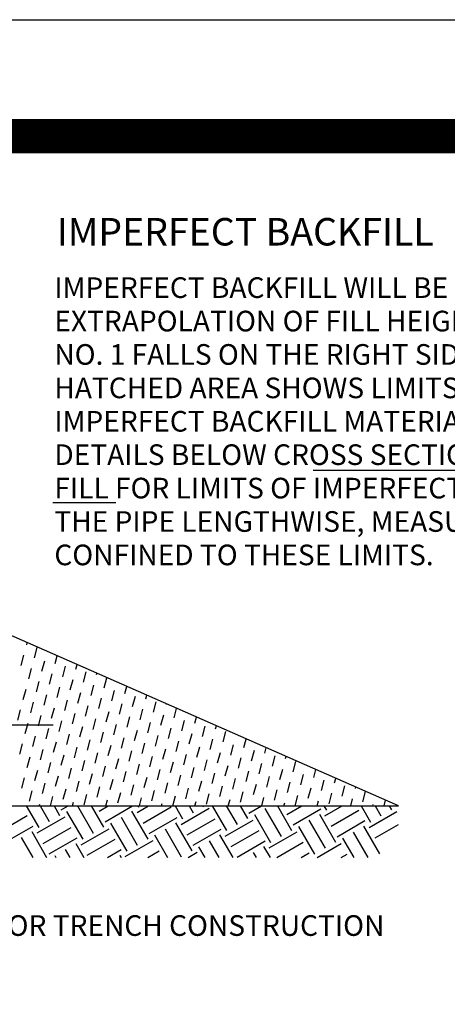
# Model space of a CAD drawing. Extents: x 23.5 to 40.5, y -33.7 to -22.7.
# Drawn here: x 31 to 32.2, y -25.5 to -22.7 of the extents above; entities that cross this region are included whole.
import ezdxf

# ---------------------------------------------------------------- set-up
doc = ezdxf.new("R2010")
doc.units = 0
doc.header["$LTSCALE"] = 0.3
doc.header["$MEASUREMENT"] = 0
doc.layers.get('0').update_dxf_attribs({"linetype": 'CONTINUOUS'})
doc.layers.add('B', color=7, linetype='CONTINUOUS')
doc.styles.add('L60', font='ROMAND.SHX', dxfattribs={"height": 0.06})
doc.styles.add('L80', font='ROMAND.SHX', dxfattribs={"height": 0.08})

msp = doc.modelspace()

# ---------------------------------------------------------------- linework, layer by layer
at = {"color": 1}
for p, q in [((31.8039, -23.9672, 0.05), (34.0722, -23.9672, 0.05)), ((31.0464, -24.0613, 0.05), (31.2302, -24.0613, 0.05)), ((32.0516, -24.9432, 0.0312), (30.7718, -24.3807, 0.0312)), ((30.9708, -24.4748, 0.05), (30.9723, -24.4689, 0.05)), ((30.9546, -24.5352, 0.05), (30.9627, -24.505, 0.05)), ((30.9929, -24.5131, 0.05), (31.0009, -24.4829, 0.05)), ((31.0532, -24.5292, 0.05), (31.0592, -24.507, 0.05)), ((31.015, -24.5513, 0.05), (31.023, -24.5211, 0.05)), ((31.1136, -24.5454, 0.05), (31.1171, -24.5325, 0.05)), ((30.9767, -24.5734, 0.05), (30.9848, -24.5432, 0.05)), ((31.0371, -24.5896, 0.05), (31.0451, -24.5594, 0.05)), ((31.0753, -24.5675, 0.05), (31.0834, -24.5373, 0.05)), ((31.1357, -24.5837, 0.05), (31.1438, -24.5535, 0.05)), ((31.174, -24.5616, 0.05), (31.175, -24.5579, 0.05)), ((30.9988, -24.6117, 0.05), (31.0069, -24.5815, 0.05)), ((31.0974, -24.6058, 0.05), (31.1055, -24.5756, 0.05)), ((31.1578, -24.622, 0.05), (31.1659, -24.5918, 0.05)), ((31.1961, -24.5999, 0.05), (31.2039, -24.5706, 0.05)), ((30.9605, -24.6338, 0.05), (30.9686, -24.6036, 0.05)), ((31.0209, -24.65, 0.05), (31.029, -24.6198, 0.05)), ((31.0592, -24.6279, 0.05), (31.0672, -24.5977, 0.05)), ((31.1195, -24.6441, 0.05), (31.1276, -24.6139, 0.05)), ((31.2182, -24.6381, 0.05), (31.2263, -24.6079, 0.05)), ((31.2564, -24.616, 0.05), (31.2618, -24.5961, 0.05)), ((31.3168, -24.6322, 0.05), (31.3197, -24.6215, 0.05)), ((30.9826, -24.6721, 0.05), (30.9907, -24.6419, 0.05)), ((31.0812, -24.6661, 0.05), (31.0893, -24.636, 0.05)), ((31.1799, -24.6602, 0.05), (31.188, -24.63, 0.05)), ((31.2403, -24.6764, 0.05), (31.2484, -24.6462, 0.05)), ((31.2785, -24.6543, 0.05), (31.2866, -24.6241, 0.05)), ((31.3389, -24.6705, 0.05), (31.347, -24.6403, 0.05)), ((31.3772, -24.6484, 0.05), (31.3776, -24.647, 0.05)), ((30.9443, -24.6942, 0.05), (30.9524, -24.664, 0.05)), ((31.043, -24.6882, 0.05), (31.0511, -24.6581, 0.05)), ((31.1033, -24.7044, 0.05), (31.1114, -24.6742, 0.05)), ((31.1416, -24.6823, 0.05), (31.1497, -24.6521, 0.05)), ((31.202, -24.6985, 0.05), (31.2101, -24.6683, 0.05)), ((31.3006, -24.6926, 0.05), (31.3087, -24.6624, 0.05)), ((31.361, -24.7088, 0.05), (31.3691, -24.6786, 0.05)), ((31.3993, -24.6867, 0.05), (31.4065, -24.6597, 0.05)), ((30.9664, -24.7324, 0.05), (30.9745, -24.7023, 0.05)), ((31.0047, -24.7103, 0.05), (31.0128, -24.6802, 0.05)), ((31.0651, -24.7265, 0.05), (31.0732, -24.6963, 0.05)), ((31.1637, -24.7206, 0.05), (31.1718, -24.6904, 0.05)), ((31.2241, -24.7368, 0.05), (31.2322, -24.7066, 0.05)), ((31.2624, -24.7147, 0.05), (31.2704, -24.6845, 0.05)), ((31.3227, -24.7309, 0.05), (31.3308, -24.7007, 0.05)), ((31.4214, -24.7249, 0.05), (31.4295, -24.6947, 0.05)), ((31.4596, -24.7028, 0.05), (31.4644, -24.6851, 0.05)), ((31.0478, -24.7087, 0.0312), (29.6462, -24.7087, 0.0312)), ((31.0268, -24.7486, 0.05), (31.0349, -24.7184, 0.05)), ((31.0872, -24.7648, 0.05), (31.0953, -24.7346, 0.05)), ((31.1254, -24.7427, 0.05), (31.1335, -24.7125, 0.05)), ((31.1858, -24.7589, 0.05), (31.1939, -24.7287, 0.05)), ((31.2845, -24.7529, 0.05), (31.2925, -24.7228, 0.05)), ((31.3831, -24.747, 0.05), (31.3912, -24.7168, 0.05)), ((31.4435, -24.7632, 0.05), (31.4516, -24.733, 0.05)), ((31.4817, -24.7411, 0.05), (31.4898, -24.7109, 0.05)), ((31.52, -24.719, 0.05), (31.5223, -24.7106, 0.05)), ((31.5421, -24.7573, 0.05), (31.5502, -24.7271, 0.05)), ((30.9503, -24.7928, 0.05), (30.9583, -24.7626, 0.05)), ((30.9885, -24.7707, 0.05), (30.9966, -24.7405, 0.05)), ((31.0489, -24.7869, 0.05), (31.057, -24.7567, 0.05)), ((31.1475, -24.781, 0.05), (31.1556, -24.7508, 0.05)), ((31.2462, -24.775, 0.05), (31.2543, -24.7449, 0.05)), ((31.3066, -24.7912, 0.05), (31.3146, -24.761, 0.05)), ((31.3448, -24.7691, 0.05), (31.3529, -24.7389, 0.05)), ((31.4052, -24.7853, 0.05), (31.4133, -24.7551, 0.05)), ((31.5038, -24.7794, 0.05), (31.5119, -24.7492, 0.05)), ((31.5642, -24.7956, 0.05), (31.5723, -24.7654, 0.05)), ((31.6025, -24.7735, 0.05), (31.6091, -24.7487, 0.05)), ((31.0106, -24.809, 0.05), (31.0187, -24.7788, 0.05)), ((31.1093, -24.8031, 0.05), (31.1174, -24.7729, 0.05)), ((31.1696, -24.8192, 0.05), (31.1777, -24.7891, 0.05)), ((31.2079, -24.7971, 0.05), (31.216, -24.767, 0.05)), ((31.2683, -24.8133, 0.05), (31.2764, -24.7831, 0.05)), ((31.3669, -24.8074, 0.05), (31.375, -24.7772, 0.05)), ((31.4273, -24.8236, 0.05), (31.4354, -24.7934, 0.05)), ((31.4656, -24.8015, 0.05), (31.4737, -24.7713, 0.05)), ((31.5259, -24.8177, 0.05), (31.534, -24.7875, 0.05)), ((31.6246, -24.8117, 0.05), (31.6327, -24.7815, 0.05)), ((31.6629, -24.7896, 0.05), (31.667, -24.7742, 0.05)), ((30.9724, -24.8311, 0.05), (30.9804, -24.8009, 0.05)), ((31.0327, -24.8473, 0.05), (31.0408, -24.8171, 0.05)), ((31.071, -24.8252, 0.05), (31.0791, -24.795, 0.05)), ((31.1314, -24.8413, 0.05), (31.1395, -24.8112, 0.05)), ((31.23, -24.8354, 0.05), (31.2381, -24.8052, 0.05)), ((31.2904, -24.8516, 0.05), (31.2985, -24.8214, 0.05)), ((31.3287, -24.8295, 0.05), (31.3367, -24.7993, 0.05)), ((31.389, -24.8457, 0.05), (31.3971, -24.8155, 0.05)), ((31.4877, -24.8398, 0.05), (31.4958, -24.8096, 0.05)), ((31.5863, -24.8338, 0.05), (31.5944, -24.8036, 0.05)), ((31.6467, -24.85, 0.05), (31.6548, -24.8198, 0.05)), ((31.685, -24.8279, 0.05), (31.693, -24.7977, 0.05)), ((31.7232, -24.8058, 0.05), (31.7249, -24.7996, 0.05)), ((31.7453, -24.8441, 0.05), (31.7534, -24.8139, 0.05)), ((30.9944, -24.8694, 0.05), (31.0025, -24.8392, 0.05)), ((31.0931, -24.8634, 0.05), (31.1012, -24.8332, 0.05)), ((31.1535, -24.8796, 0.05), (31.1615, -24.8494, 0.05)), ((31.1917, -24.8575, 0.05), (31.1998, -24.8273, 0.05)), ((31.2521, -24.8737, 0.05), (31.2602, -24.8435, 0.05)), ((31.3507, -24.8678, 0.05), (31.3588, -24.8376, 0.05)), ((31.4494, -24.8618, 0.05), (31.4575, -24.8317, 0.05)), ((31.5098, -24.878, 0.05), (31.5179, -24.8478, 0.05)), ((31.548, -24.8559, 0.05), (31.5561, -24.8257, 0.05)), ((31.6084, -24.8721, 0.05), (31.6165, -24.8419, 0.05)), ((31.707, -24.8662, 0.05), (31.7151, -24.836, 0.05)), ((31.8057, -24.8603, 0.05), (31.8117, -24.8378, 0.05)), ((30.9562, -24.8915, 0.05), (30.9643, -24.8613, 0.05)), ((31.0165, -24.9076, 0.05), (31.0246, -24.8774, 0.05)), ((31.0548, -24.8855, 0.05), (31.0629, -24.8553, 0.05)), ((31.1152, -24.9017, 0.05), (31.1233, -24.8715, 0.05)), ((31.2138, -24.8958, 0.05), (31.2219, -24.8656, 0.05)), ((31.3125, -24.8899, 0.05), (31.3206, -24.8597, 0.05)), ((31.3728, -24.906, 0.05), (31.3809, -24.8759, 0.05)), ((31.4111, -24.8839, 0.05), (31.4192, -24.8538, 0.05)), ((31.4715, -24.9001, 0.05), (31.4796, -24.8699, 0.05)), ((31.5701, -24.8942, 0.05), (31.5782, -24.864, 0.05)), ((31.6688, -24.8883, 0.05), (31.6769, -24.8581, 0.05)), ((31.7291, -24.9045, 0.05), (31.7372, -24.8743, 0.05)), ((31.7674, -24.8824, 0.05), (31.7755, -24.8522, 0.05)), ((31.8278, -24.8985, 0.05), (31.8359, -24.8684, 0.05)), ((31.8661, -24.8764, 0.05), (31.8696, -24.8632, 0.05)), ((30.9783, -24.9297, 0.05), (30.9864, -24.8995, 0.05)), ((31.0769, -24.9238, 0.05), (31.085, -24.8936, 0.05)), ((31.1756, -24.9179, 0.05), (31.1836, -24.8877, 0.05)), ((31.2359, -24.9341, 0.05), (31.244, -24.9039, 0.05)), ((31.2742, -24.912, 0.05), (31.2823, -24.8818, 0.05)), ((31.3346, -24.9281, 0.05), (31.3427, -24.898, 0.05)), ((31.4332, -24.9222, 0.05), (31.4413, -24.892, 0.05)), ((31.4936, -24.9384, 0.05), (31.5017, -24.9082, 0.05)), ((31.5319, -24.9163, 0.05), (31.5399, -24.8861, 0.05)), ((31.5922, -24.9325, 0.05), (31.6003, -24.9023, 0.05)), ((31.6305, -24.9104, 0.05), (31.6386, -24.8802, 0.05)), ((31.6909, -24.9266, 0.05), (31.699, -24.8964, 0.05)), ((31.7895, -24.9206, 0.05), (31.7976, -24.8904, 0.05)), ((31.8499, -24.9368, 0.05), (31.858, -24.9066, 0.05)), ((31.8882, -24.9147, 0.05), (31.8962, -24.8845, 0.05)), ((31.9264, -24.8926, 0.05), (31.9275, -24.8887, 0.05)), ((31.9485, -24.9309, 0.05), (31.9564, -24.9014, 0.05)), ((31.0394, -24.9432, 0.05), (31.0467, -24.9157, 0.05)), ((31.1041, -24.9432, 0.05), (31.1071, -24.9319, 0.05)), ((31.1373, -24.94, 0.05), (31.1454, -24.9098, 0.05)), ((31.2011, -24.9432, 0.05), (31.2057, -24.926, 0.05)), ((31.2982, -24.9432, 0.05), (31.3044, -24.9201, 0.05)), ((31.3629, -24.9432, 0.05), (31.3648, -24.9362, 0.05)), ((31.3952, -24.9432, 0.05), (31.403, -24.9141, 0.05)), ((31.4599, -24.9432, 0.05), (31.4634, -24.9303, 0.05)), ((31.557, -24.9432, 0.05), (31.562, -24.9244, 0.05)), ((31.6541, -24.9432, 0.05), (31.6607, -24.9185, 0.05)), ((31.7188, -24.9432, 0.05), (31.7211, -24.9346, 0.05)), ((31.7512, -24.9427, 0.05), (31.7593, -24.9125, 0.05)), ((31.8158, -24.9432, 0.05), (31.8197, -24.9287, 0.05)), ((31.9129, -24.9432, 0.05), (31.9183, -24.9228, 0.05)), ((32.0099, -24.9432, 0.05), (32.0143, -24.9268, 0.05)), ((30.0218, -24.9432, 0.0312), (32.0516, -24.9432, 0.0312)), ((30.9691, -24.9432, 0.05), (31.0054, -25.006, 0.05)), ((31.007, -24.9432, 0.05), (31.0085, -24.9378, 0.05)), ((31.0097, -24.9432, 0.05), (31.0358, -24.9884, 0.05)), ((31.0503, -24.9432, 0.05), (31.0663, -24.9709, 0.05)), ((31.0705, -24.9549, 0.05), (31.0907, -24.9432, 0.05)), ((31.0866, -24.9591, 0.05), (31.1334, -25.0403, 0.05)), ((31.118, -24.9432, 0.05), (31.1639, -25.0228, 0.05)), ((31.1585, -24.9432, 0.05), (31.1943, -25.0052, 0.05)), ((31.181, -24.9587, 0.05), (31.2079, -24.9432, 0.05)), ((31.1986, -24.9892, 0.05), (31.2782, -24.9432, 0.05)), ((31.2658, -24.9432, 0.05), (31.2661, -24.9421, 0.05)), ((31.2755, -24.9583, 0.05), (31.3224, -25.0395, 0.05)), ((31.2915, -24.9626, 0.05), (31.3251, -24.9432, 0.05)), ((31.2939, -24.9432, 0.05), (31.2958, -24.9466, 0.05)), ((31.3091, -24.993, 0.05), (31.3903, -24.9462, 0.05)), ((31.4021, -24.9432, 0.05), (31.4239, -24.9809, 0.05)), ((31.4196, -24.9969, 0.05), (31.5008, -24.95, 0.05)), ((31.4427, -24.9432, 0.05), (31.4543, -24.9633, 0.05)), ((31.4833, -24.9432, 0.05), (31.4848, -24.9457, 0.05)), ((31.5104, -24.9432, 0.05), (31.5519, -25.0152, 0.05)), ((31.551, -24.9432, 0.05), (31.5824, -24.9976, 0.05)), ((31.5916, -24.9432, 0.05), (31.6128, -24.9801, 0.05)), ((31.6171, -24.9641, 0.05), (31.6532, -24.9432, 0.05)), ((31.6217, -24.9432, 0.05), (31.6224, -24.9406, 0.05)), ((31.6636, -24.9508, 0.05), (31.7104, -25.032, 0.05)), ((31.6998, -24.9432, 0.05), (31.7409, -25.0144, 0.05)), ((31.7276, -24.9679, 0.05), (31.7704, -24.9432, 0.05)), ((31.7452, -24.9984, 0.05), (31.8264, -24.9515, 0.05)), ((31.8351, -24.9432, 0.05), (31.8424, -24.9558, 0.05)), ((31.8381, -24.9718, 0.05), (31.8876, -24.9432, 0.05)), ((31.8557, -25.0022, 0.05), (31.9369, -24.9554, 0.05)), ((31.9434, -24.9432, 0.05), (31.9704, -24.9901, 0.05)), ((31.9662, -25.0061, 0.05), (32.0473, -24.9592, 0.05)), ((31.9776, -24.9432, 0.05), (31.9787, -24.939, 0.05)), ((31.984, -24.9432, 0.05), (32.0009, -24.9725, 0.05)), ((32.0246, -24.9432, 0.05), (32.0313, -24.9549, 0.05)), ((30.8906, -25.0182, 0.05), (30.9718, -24.9713, 0.05)), ((31.0011, -25.022, 0.05), (31.0823, -24.9752, 0.05)), ((31.2146, -24.9935, 0.05), (31.2615, -25.0747, 0.05)), ((31.2451, -24.9759, 0.05), (31.2919, -25.0571, 0.05)), ((31.3267, -25.0235, 0.05), (31.4079, -24.9766, 0.05)), ((31.4036, -24.9926, 0.05), (31.4504, -25.0738, 0.05)), ((31.4372, -25.0274, 0.05), (31.5184, -24.9805, 0.05)), ((31.5476, -25.0312, 0.05), (31.6288, -24.9843, 0.05)), ((31.6331, -24.9683, 0.05), (31.68, -25.0495, 0.05)), ((31.7916, -24.9851, 0.05), (31.8385, -25.0663, 0.05)), ((31.8221, -24.9675, 0.05), (31.869, -25.0487, 0.05)), ((31.8732, -25.0327, 0.05), (31.9544, -24.9858, 0.05)), ((30.9082, -25.0486, 0.05), (30.9894, -25.0017, 0.05)), ((30.9851, -25.0177, 0.05), (31.0286, -25.0932, 0.05)), ((31.0187, -25.0525, 0.05), (31.0998, -25.0056, 0.05)), ((31.1291, -25.0563, 0.05), (31.2103, -25.0095, 0.05)), ((31.3731, -25.0102, 0.05), (31.42, -25.0914, 0.05)), ((31.4547, -25.0578, 0.05), (31.5359, -25.0109, 0.05)), ((31.5652, -25.0617, 0.05), (31.6464, -25.0148, 0.05)), ((31.6757, -25.0655, 0.05), (31.7569, -25.0187, 0.05)), ((31.7612, -25.0027, 0.05), (31.8081, -25.0838, 0.05)), ((31.9197, -25.0194, 0.05), (31.9623, -25.0932, 0.05)), ((31.9501, -25.0018, 0.05), (31.997, -25.083, 0.05)), ((31.9837, -25.0365, 0.05), (32.0516, -24.9973, 0.05)), ((30.9546, -25.0353, 0.05), (30.988, -25.0932, 0.05)), ((31.0362, -25.0829, 0.05), (31.1174, -25.036, 0.05)), ((31.1467, -25.0868, 0.05), (31.2279, -25.0399, 0.05)), ((31.2572, -25.0907, 0.05), (31.3384, -25.0438, 0.05)), ((31.3427, -25.0278, 0.05), (31.3805, -25.0932, 0.05)), ((31.5012, -25.0445, 0.05), (31.5293, -25.0932, 0.05)), ((31.5316, -25.0269, 0.05), (31.5699, -25.0932, 0.05)), ((31.5828, -25.0921, 0.05), (31.664, -25.0452, 0.05)), ((31.6981, -25.0932, 0.05), (31.7745, -25.0491, 0.05)), ((31.8893, -25.037, 0.05), (31.9217, -25.0932, 0.05)), ((31.0827, -25.0696, 0.05), (31.0963, -25.0932, 0.05)), ((31.1131, -25.0521, 0.05), (31.1369, -25.0932, 0.05)), ((31.2059, -25.0932, 0.05), (31.2455, -25.0704, 0.05)), ((31.3231, -25.0932, 0.05), (31.356, -25.0742, 0.05)), ((31.4403, -25.0932, 0.05), (31.4665, -25.0781, 0.05)), ((31.4707, -25.0621, 0.05), (31.4887, -25.0932, 0.05)), ((31.6293, -25.0788, 0.05), (31.6376, -25.0932, 0.05)), ((31.6597, -25.0612, 0.05), (31.6782, -25.0932, 0.05)), ((31.7684, -25.0932, 0.05), (31.7921, -25.0796, 0.05)), ((31.8153, -25.0932, 0.05), (31.885, -25.053, 0.05)), ((31.0522, -25.0872, 0.05), (31.0557, -25.0932, 0.05)), ((31.2412, -25.0864, 0.05), (31.2451, -25.0932, 0.05)), ((31.8856, -25.0932, 0.05), (31.9025, -25.0834, 0.05))]:
    msp.add_line(p, q, dxfattribs=at)
at = {"color": 1, "const_width": 0.1, "elevation": 0.0306}
msp.add_lwpolyline([(23.7594, -22.9961), (40.2594, -22.9961), (40.2594, -33.4961), (23.7594, -33.4961)], close=True, dxfattribs=at)
at = {"color": 1}
for points in [[(29.6551, -24.1879, 0, 0.0133, 0), (29.6906, -24.1693, 0, 0, 0), (31.0258, -23.3358, 0, 0, 0), (32.3916, -23.3358, 0, 0, 0)], [(29.907, -25.2288, 0, 0.0133, 0), (29.9459, -25.2381, 0, 0, 0), (30.3913, -25.345, 0, 0, 0), (32.319, -25.345, 0, 0, 0)]]:
    msp.add_lwpolyline(points, format="xyseb", dxfattribs=at)
at = {"layer": 'B', "color": 7}
msp.add_line((23.5055, -22.6571, 0.0306), (40.5069, -22.6571, 0.0306), dxfattribs=at)

# ---------------------------------------------------------------- texts
at = {"color": 1}
for s, height, style, p in [('IMPERFECT BACKFILL', 0.08, 'L80', (31.0582, -23.3137, 0.05)), ('IMPERFECT BACKFILL WILL BE USED WITH CONCRETE PIPE IF AN', 0.06, 'L60', (31.051, -23.4662, 0.05)), ('EXTRAPOLATION OF FILL HEIGHT AND PIPE DIAMETER IN TABLE', 0.06, 'L60', (31.051, -23.5634, 0.05)), ('NO. 1 FALLS ON THE RIGHT SIDE OF THE HEAVY LINE, CROSS', 0.06, 'L60', (31.051, -23.6605, 0.05)), ('HATCHED AREA SHOWS LIMITS OF STRUCTURE EVACUATION AND', 0.06, 'L60', (31.051, -23.7577, 0.05)), ('IMPERFECT BACKFILL MATERIAL TYPE III IN THIS VIEW. SEE', 0.06, 'L60', (31.051, -23.8548, 0.05)), ('DETAILS BELOW CROSS SECTIONS OF IMPERFECT TRENCH BACK-', 0.06, 'L60', (31.051, -23.9519, 0.05)), ('FILL FOR LIMITS OF IMPERFECT BACKFILL AS MEASURED OVER', 0.06, 'L60', (31.051, -24.0491, 0.05)), ('THE PIPE LENGTHWISE, MEASUREMENT AND PAYMENT WILL BE ', 0.06, 'L60', (31.051, -24.1462, 0.05)), ('CONFINED TO THESE LIMITS.', 0.06, 'L60', (31.051, -24.2434, 0.05)), ('SEE DETAIL FOR TRENCH CONSTRUCTION', 0.06, 'L60', (30.4163, -25.3211, 0.05))]:
    msp.add_text(s, height=height, dxfattribs=dict(at, style=style)).set_placement(p)

doc.saveas('drawing.dxf')
